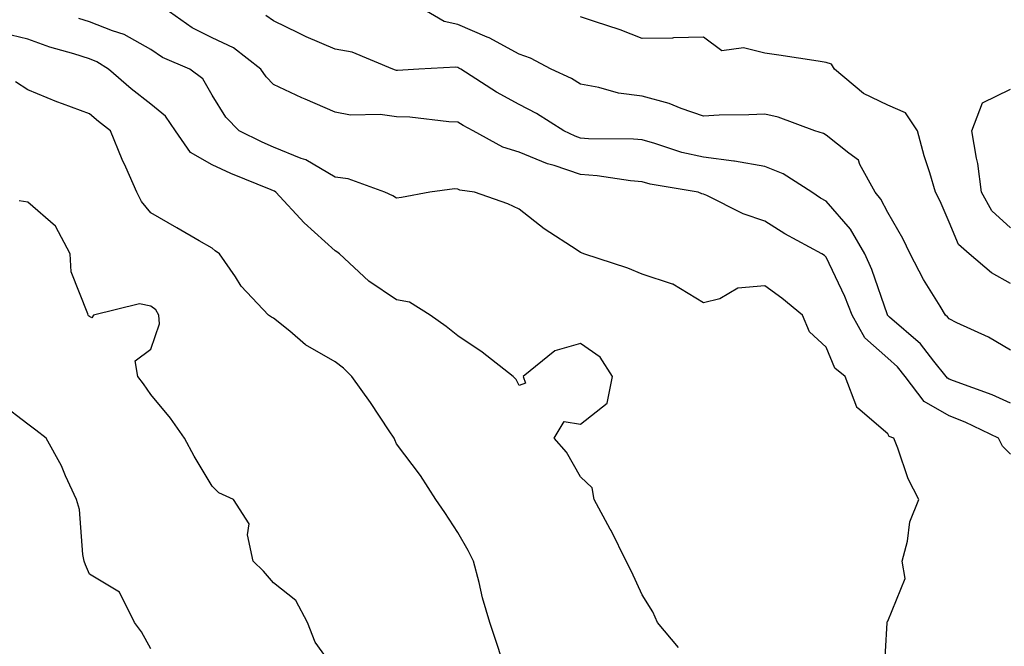
# Model space of a CAD drawing. Units: inches. Extents: x 981683 to 984323, y 7255658 to 7258298.
# Drawn here: x 982997 to 983157, y 7256858 to 7256960 of the extents above; entities that cross this region are included whole.
import ezdxf

# ---------------------------------------------------------------- set-up
doc = ezdxf.new("R2010")
doc.units = ezdxf.units.IN
doc.header["$MEASUREMENT"] = 0
doc.layers.add('Contour_98167255', color=7, linetype='Continuous', true_color=0xcc4a5b)

msp = doc.modelspace()

# ---------------------------------------------------------------- linework, layer by layer
at = {"layer": 'Contour_98167255'}
for points in [[(983158.05, 7256889.31, 3037), (983156.74, 7256890.61, 3037), (983156.07, 7256891.92, 3037), (983150.65, 7256894.52, 3037), (983148.05, 7256895.55, 3037), (983144.01, 7256897.88, 3037), (983140.9, 7256901.92, 3037), (983139.63, 7256903.5, 3037), (983138.05, 7256904.91, 3037), (983134.35, 7256908.22, 3037), (983132.26, 7256911.92, 3037), (983131.09, 7256914.96, 3037), (983128.05, 7256921.37, 3037), (983127.75, 7256921.62, 3037), (983127.32, 7256921.92, 3037), (983121.3, 7256925.17, 3037), (983118.05, 7256927.23, 3037), (983114.52, 7256928.39, 3037), (983108.58, 7256931.39, 3037), (983108.05, 7256931.62, 3037), (983107.81, 7256931.68, 3037), (983107.2, 7256931.92, 3037), (983099.39, 7256933.26, 3037), (983098.05, 7256933.63, 3037), (983096.18, 7256933.79, 3037), (983090.74, 7256934.61, 3037), (983088.05, 7256934.81, 3037), (983083.72, 7256936.25, 3037), (983082.65, 7256936.52, 3037), (983078.05, 7256938.45, 3037), (983075.37, 7256939.24, 3037), (983070.54, 7256941.92, 3037), (983068.9, 7256942.77, 3037), (983068.05, 7256943.3, 3037), (983066.61, 7256943.36, 3037), (983060.26, 7256944.13, 3037), (983058.05, 7256944.2, 3037), (983055.41, 7256944.56, 3037), (983050.57, 7256944.44, 3037), (983048.05, 7256944.95, 3037), (983043.18, 7256947.05, 3037), (983042.67, 7256947.3, 3037), (983038.05, 7256949.46, 3037), (983036.82, 7256950.69, 3037), (983035.99, 7256951.92, 3037), (983031.52, 7256955.39, 3037), (983028.05, 7256957.02, 3037), (983024.79, 7256958.66, 3037), (983020.18, 7256961.92, 3037)], [(983158.05, 7256906.21, 3035), (983154.46, 7256908.33, 3035), (983149.3, 7256910.67, 3035), (983148.05, 7256911.3, 3035), (983147.78, 7256911.65, 3035), (983147.46, 7256911.92, 3035), (983146.6, 7256913.37, 3035), (983143.88, 7256917.75, 3035), (983141.69, 7256921.92, 3035), (983140.54, 7256924.41, 3035), (983138.05, 7256928.62, 3035), (983136.94, 7256930.81, 3035), (983136, 7256931.92, 3035), (983133.54, 7256936.43, 3035), (983133.28, 7256937.15, 3035), (983131.71, 7256938.26, 3035), (983128.05, 7256941.22, 3035), (983127.6, 7256941.47, 3035), (983126.16, 7256941.92, 3035), (983120.24, 7256944.11, 3035), (983118.05, 7256944.64, 3035), (983115.46, 7256944.51, 3035), (983110.58, 7256944.45, 3035), (983108.05, 7256944.32, 3035), (983104.42, 7256945.55, 3035), (983102.49, 7256946.36, 3035), (983098.05, 7256947.55, 3035), (983094.19, 7256948.06, 3035), (983090.99, 7256948.98, 3035), (983088.05, 7256949.5, 3035), (983086.54, 7256950.41, 3035), (983083.26, 7256951.92, 3035), (983079.86, 7256953.73, 3035), (983078.05, 7256954.36, 3035), (983073.16, 7256957.03, 3035), (983072.83, 7256957.14, 3035), (983068.05, 7256959.23, 3035), (983065.81, 7256959.68, 3035), (983062.03, 7256961.92, 3035)], [(983137.44, 7256852.53, 3038), (983137.98, 7256861.85, 3038), (983137.97, 7256861.92, 3038), (983137.96, 7256862.01, 3038), (983138.05, 7256862.15, 3038), (983140.9, 7256869.07, 3038), (983140.39, 7256871.92, 3038), (983141.26, 7256875.13, 3038), (983141.67, 7256878.3, 3038), (983143.1, 7256881.92, 3038), (983141.4, 7256885.27, 3038), (983139.69, 7256890.28, 3038), (983139.03, 7256891.92, 3038), (983138.31, 7256892.18, 3038), (983138.05, 7256892.6, 3038), (983133.19, 7256896.78, 3038), (983133.03, 7256896.9, 3038), (983133.03, 7256896.94, 3038), (983131.11, 7256901.92, 3038), (983129.45, 7256903.32, 3038), (983128.05, 7256906.73, 3038), (983125.33, 7256909.2, 3038), (983124.15, 7256911.92, 3038), (983120.82, 7256914.69, 3038), (983118.05, 7256916.69, 3038), (983113.64, 7256916.33, 3038), (983110.69, 7256914.56, 3038), (983108.05, 7256913.95, 3038), (983103.08, 7256916.95, 3038), (983103.01, 7256916.96, 3038), (983098.05, 7256918.61, 3038), (983095.71, 7256919.58, 3038), (983088.56, 7256921.92, 3038), (983088.19, 7256922.06, 3038), (983088.05, 7256922.12, 3038), (983087.46, 7256922.51, 3038), (983082.1, 7256925.97, 3038), (983078.05, 7256929.16, 3038), (983076.18, 7256930.05, 3038), (983070.76, 7256931.92, 3038), (983068.4, 7256932.27, 3038), (983068.05, 7256932.43, 3038), (983067.52, 7256932.45, 3038), (983063.5, 7256931.92, 3038), (983058.89, 7256931.08, 3038), (983058.05, 7256930.95, 3038), (983057.49, 7256931.36, 3038), (983056.17, 7256931.92, 3038), (983050.22, 7256934.09, 3038), (983048.05, 7256934.38, 3038), (983043.31, 7256937.18, 3038), (983042.56, 7256937.41, 3038), (983038.05, 7256939.24, 3038), (983036.18, 7256940.05, 3038), (983032.44, 7256941.92, 3038), (983030.25, 7256944.12, 3038), (983028.05, 7256947.69, 3038), (983026.51, 7256950.38, 3038), (983024.42, 7256951.92, 3038), (983019.98, 7256953.85, 3038), (983018.05, 7256955.13, 3038), (983013.72, 7256957.59, 3038), (983011.81, 7256958.16, 3038), (983008.05, 7256959.67, 3038), (983006.34, 7256960.21, 3038)], [(983158.05, 7256897.6, 3036), (983155.07, 7256898.94, 3036), (983148.76, 7256901.21, 3036), (983148.05, 7256901.49, 3036), (983147.78, 7256901.65, 3036), (983147.57, 7256901.92, 3036), (983145.55, 7256904.42, 3036), (983143.37, 7256907.24, 3036), (983138.36, 7256911.61, 3036), (983138.05, 7256911.89, 3036), (983138.03, 7256911.9, 3036), (983138, 7256911.97, 3036), (983135.47, 7256919.34, 3036), (983134.35, 7256921.92, 3036), (983132.02, 7256925.89, 3036), (983128.05, 7256930.46, 3036), (983127.11, 7256930.98, 3036), (983125.68, 7256931.92, 3036), (983121.03, 7256934.9, 3036), (983118.05, 7256936.12, 3036), (983113.11, 7256936.98, 3036), (983112.99, 7256936.98, 3036), (983108.05, 7256937.6, 3036), (983104.54, 7256938.41, 3036), (983100.11, 7256939.86, 3036), (983098.05, 7256940.42, 3036), (983096.66, 7256940.53, 3036), (983089.34, 7256940.63, 3036), (983088.05, 7256940.73, 3036), (983087.15, 7256941.02, 3036), (983085.31, 7256941.92, 3036), (983080.87, 7256944.74, 3036), (983078.05, 7256946.18, 3036), (983074.34, 7256948.21, 3036), (983068.56, 7256951.92, 3036), (983068.24, 7256952.11, 3036), (983068.05, 7256952.19, 3036), (983067.71, 7256952.26, 3036), (983061.72, 7256951.92, 3036), (983058.23, 7256951.74, 3036), (983058.05, 7256951.75, 3036), (983057.9, 7256951.77, 3036), (983057.48, 7256951.92, 3036), (983050.85, 7256954.72, 3036), (983048.05, 7256955.18, 3036), (983043.33, 7256957.2, 3036), (983042.17, 7256957.8, 3036), (983038.05, 7256959.79, 3036), (983036.81, 7256960.68, 3036)], [(983158.05, 7256917.06, 3034), (983154.94, 7256918.81, 3034), (983151.3, 7256921.92, 3034), (983149.57, 7256923.44, 3034), (983148.05, 7256927.06, 3034), (983146.6, 7256930.47, 3034), (983145.81, 7256931.92, 3034), (983144.89, 7256935.08, 3034), (983143.98, 7256937.85, 3034), (983142.89, 7256941.92, 3034), (983140.95, 7256944.82, 3034), (983138.05, 7256946.08, 3034), (983134.13, 7256948, 3034), (983129.39, 7256951.92, 3034), (983128.91, 7256952.78, 3034), (983128.05, 7256953.03, 3034), (983126.74, 7256953.23, 3034), (983120.33, 7256954.2, 3034), (983118.05, 7256954.55, 3034), (983114.57, 7256955.4, 3034), (983111.04, 7256954.91, 3034), (983108.05, 7256957.13, 3034), (983103.18, 7256957.05, 3034), (983103, 7256956.97, 3034), (983098.05, 7256956.93, 3034), (983094.48, 7256958.35, 3034), (983090.28, 7256959.69, 3034), (983088.05, 7256960.48, 3034)], [(983104, 7256857.87, 3039), (983100.59, 7256861.92, 3039), (983099.79, 7256863.66, 3039), (983098.05, 7256866.42, 3039), (983096.34, 7256870.21, 3039), (983095.48, 7256871.92, 3039), (983093, 7256876.87, 3039), (983092.87, 7256877.1, 3039), (983090.24, 7256881.92, 3039), (983089.95, 7256883.82, 3039), (983088.05, 7256885.63, 3039), (983085.77, 7256889.64, 3039), (983083.73, 7256891.92, 3039), (983085.36, 7256894.61, 3039), (983088.05, 7256894.21, 3039), (983092.37, 7256897.6, 3039), (983093.22, 7256901.92, 3039), (983091.24, 7256905.11, 3039), (983088.05, 7256907.32, 3039), (983083.85, 7256906.12, 3039), (983078.68, 7256901.92, 3039), (983079.09, 7256900.88, 3039), (983078.05, 7256900.45, 3039), (983077.57, 7256901.44, 3039), (983077.05, 7256901.92, 3039), (983072.04, 7256905.91, 3039), (983068.05, 7256908.54, 3039), (983066.17, 7256910.05, 3039), (983063.53, 7256911.92, 3039), (983060.16, 7256914.03, 3039), (983058.05, 7256914.39, 3039), (983053.58, 7256917.45, 3039), (983048.8, 7256921.92, 3039), (983048.37, 7256922.24, 3039), (983048.05, 7256922.41, 3039), (983043.05, 7256926.92, 3039), (983038.42, 7256931.92, 3039), (983038.2, 7256932.07, 3039), (983038.05, 7256932.13, 3039), (983037.68, 7256932.29, 3039), (983031.08, 7256934.95, 3039), (983028.05, 7256936.38, 3039), (983024.52, 7256938.39, 3039), (983022.08, 7256941.92, 3039), (983020.45, 7256944.32, 3039), (983018.05, 7256946.27, 3039), (983014.87, 7256948.74, 3039), (983011.19, 7256951.92, 3039), (983009.28, 7256953.15, 3039), (983008.05, 7256953.64, 3039), (983005.52, 7256954.45, 3039), (983001.63, 7256955.5, 3039), (982998.05, 7256956.82, 3039), (982993.94, 7256957.81, 3039)], [(983075.82, 7256854.15, 3040), (983074.46, 7256858.33, 3040), (983073.28, 7256861.92, 3040), (983072.05, 7256865.92, 3040), (983071.54, 7256868.43, 3040), (983070.61, 7256871.92, 3040), (983069.74, 7256873.61, 3040), (983068.05, 7256876.56, 3040), (983065.94, 7256879.81, 3040), (983064.47, 7256881.92, 3040), (983061.98, 7256885.85, 3040), (983058.05, 7256890.96, 3040), (983057.78, 7256891.65, 3040), (983057.67, 7256891.92, 3040), (983056.88, 7256893.09, 3040), (983053.84, 7256897.71, 3040), (983050.78, 7256901.92, 3040), (983049.44, 7256903.31, 3040), (983048.05, 7256904.32, 3040), (983043.25, 7256907.12, 3040), (983040.67, 7256909.3, 3040), (983038.05, 7256911.44, 3040), (983037.71, 7256911.58, 3040), (983037.2, 7256911.92, 3040), (983032.78, 7256916.65, 3040), (983031.84, 7256918.13, 3040), (983029.26, 7256921.92, 3040), (983028.51, 7256922.38, 3040), (983028.05, 7256922.82, 3040), (983025.94, 7256924.03, 3040), (983022.28, 7256926.15, 3040), (983018.05, 7256928.57, 3040), (983016.54, 7256930.41, 3040), (983015.8, 7256931.92, 3040), (983013.97, 7256936, 3040), (983013.37, 7256937.24, 3040), (983011.51, 7256941.92, 3040), (983009.54, 7256943.41, 3040), (983008.05, 7256944.7, 3040), (983003.66, 7256946.31, 3040), (983002.74, 7256946.61, 3040), (982998.05, 7256948.56, 3040), (982996, 7256949.87, 3040)], [(983158.05, 7256926.14, 3033), (983155.03, 7256928.9, 3033), (983153.32, 7256931.92, 3033), (983152.73, 7256936.6, 3033), (983152.49, 7256937.48, 3033), (983151.77, 7256941.92, 3033), (983153.5, 7256946.47, 3033), (983158.05, 7256948.71, 3033)], [(983048.05, 7256854.2, 3041), (983044.83, 7256858.7, 3041), (983043.59, 7256861.92, 3041), (983041.65, 7256865.52, 3041), (983038.05, 7256868.38, 3041), (983036.4, 7256870.27, 3041), (983034.74, 7256871.92, 3041), (983033.8, 7256876.17, 3041), (983034.09, 7256877.96, 3041), (983031.53, 7256881.92, 3041), (983029.12, 7256882.99, 3041), (983028.05, 7256884.08, 3041), (983025.11, 7256888.98, 3041), (983023.53, 7256891.92, 3041), (983021.27, 7256895.14, 3041), (983018.05, 7256899.01, 3041), (983016.89, 7256900.76, 3041), (983015.92, 7256901.92, 3041), (983015.5, 7256904.47, 3041), (983018.05, 7256906.38, 3041), (983019.46, 7256910.51, 3041), (983019.38, 7256911.92, 3041), (983018.9, 7256912.77, 3041), (983018.05, 7256913.38, 3041), (983016.22, 7256913.75, 3041), (983008.71, 7256911.92, 3041), (983008.47, 7256911.5, 3041), (983008.05, 7256911.69, 3041), (983007.93, 7256911.8, 3041), (983007.84, 7256911.92, 3041), (983007.82, 7256912.15, 3041), (983005.1, 7256918.97, 3041), (983004.94, 7256921.92, 3041), (983002.51, 7256926.38, 3041), (982998.05, 7256930.3, 3041), (982996.63, 7256930.5, 3041)], [(983018.05, 7256857.62, 3042), (983016.54, 7256860.41, 3042), (983015.38, 7256861.92, 3042), (983012.97, 7256866.84, 3042), (983008.05, 7256869.8, 3042), (983007.42, 7256871.29, 3042), (983007.19, 7256871.92, 3042), (983006.97, 7256873, 3042), (983006.43, 7256880.3, 3042), (983005.98, 7256881.92, 3042), (983004.19, 7256885.78, 3042), (983003.52, 7256887.39, 3042), (983001, 7256891.92, 3042), (982999.34, 7256893.21, 3042), (982998.05, 7256894.21, 3042), (982993.66, 7256897.53, 3042)]]:
    msp.add_polyline3d(points, dxfattribs=at)

doc.saveas('drawing.dxf')
